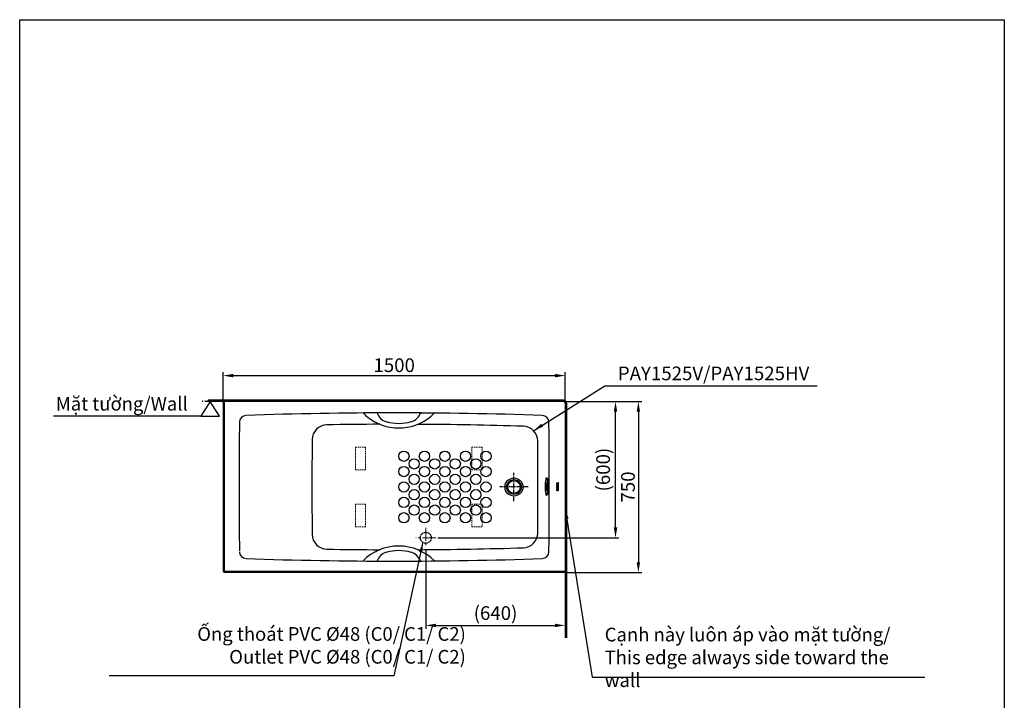
# Model space of a CAD drawing. Units: millimetres. Extents: x 131282 to 149181, y -66895 to -60499.
# Drawn here: x 131282 to 135598, y -63483 to -60499 of the extents above; entities that cross this region are included whole.
import ezdxf

# ---------------------------------------------------------------- set-up
doc = ezdxf.new("R2010")
doc.units = ezdxf.units.MM
for name, pattern in [('CENTER2', [28.575, 19.05, -3.175, 3.175, -3.175]), ('HIDDEN', [9.525, 6.35, -3.175]), ('PHANTOM2', [31.75, 15.875, -3.175, 3.175, -3.175, 3.175, -3.175])]:
    doc.linetypes.add(name, pattern=pattern)
for name, color, linetype, lineweight in [('中心线', 1, 'CENTER2', 18), ('图层1', 5, 'HIDDEN', 5), ('尺寸线', 7, 'Continuous', 9)]:
    doc.layers.add(name, color=color, linetype=linetype, lineweight=lineweight)
doc.styles.get("Standard").update_dxf_attribs({"font": 'arial.ttf'})
doc.styles.add('样式 1', font='SimSun.ttf', dxfattribs={"height": 30})
doc.dimstyles.new('副本zxm', dxfattribs={"dimscale": 10, "dimtxt": 6, "dimasz": 4.5, "dimexe": 1.5, "dimexo": 1, "dimgap": 1.5, "dimtad": 1, "dimtoh": 1, "dimdec": 0, "dimdsep": 46, "dimtxsty": 'Standard', "dimcen": 0, "dimadec": 0, "dimazin": 2, "dimtm": 5, "dimtfac": 1, "dimtdec": 0, "dimtmove": 1, "dimatfit": 0, "dimfxl": 1, "dimtolj": 1, "dimtzin": 0, "dimlwd": -1, "dimlwe": -1, "dimarcsym": 0})
pattern_1 = [(315, (142900.07562, -60251.56205), (0.136265001, 0.136265001), [])]

# ---------------------------------------------------------------- blocks, each defined once
blk = doc.blocks.new('*D63')
at = {"color": 0, "transparency": 16777216}
for p, q in [((133675.9, -62172.9), (133909.2, -62172.9)), ((133894.2, -62725.5), (133894.2, -62217.9)), ((133115.8, -62770.5), (133909.2, -62770.5))]:
    blk.add_line(p, q, dxfattribs=at)
for points in [[(133886.7, -62217.9), (133901.7, -62217.9), (133894.2, -62172.9)], [(133886.7, -62725.5), (133901.7, -62725.5), (133894.2, -62770.5)]]:
    blk.add_solid(points, dxfattribs=at)
at = {"layer": 'DEFPOINTS', "color": 0, "transparency": 16777216}
for p in [(133665.9, -62172.9), (133894.2, -62172.9), (133105.8, -62770.5)]:
    blk.add_point(p, dxfattribs=at)
at = {"color": 0, "transparency": 16777216, "insert": (133839.9, -62471.7), "char_height": 60, "attachment_point": 5, "rotation": 90}
blk.add_mtext('\\A1;(600)', dxfattribs=at)
blk = doc.blocks.new('*D64')
at = {"color": 0, "transparency": 16777216}
for p, q in [((133675.9, -62172.9), (134009.3, -62172.9)), ((133994.3, -62217.9), (133994.3, -62877.9)), ((133675.9, -62922.9), (134009.3, -62922.9))]:
    blk.add_line(p, q, dxfattribs=at)
for points in [[(133986.8, -62217.9), (134001.8, -62217.9), (133994.3, -62172.9)], [(133986.8, -62877.9), (134001.8, -62877.9), (133994.3, -62922.9)]]:
    blk.add_solid(points, dxfattribs=at)
at = {"layer": 'DEFPOINTS', "color": 0, "transparency": 16777216}
for p in [(133665.9, -62172.9), (133665.9, -62922.9), (133994.3, -62922.9)]:
    blk.add_point(p, dxfattribs=at)
at = {"color": 0, "transparency": 16777216, "insert": (133948.7, -62547.9), "char_height": 60, "attachment_point": 5, "rotation": 90}
blk.add_mtext('\\A1;750', dxfattribs=at)
blk = doc.blocks.new('*D66')
at = {"color": 0, "transparency": 16777216}
for p, q in [((133062.5, -62823.8), (133062.5, -63169.8)), ((133673.9, -62924.9), (133673.9, -63169.8)), ((133107.5, -63154.8), (133628.9, -63154.8))]:
    blk.add_line(p, q, dxfattribs=at)
for points in [[(133107.5, -63147.3), (133107.5, -63162.3), (133062.5, -63154.8)], [(133628.9, -63147.3), (133628.9, -63162.3), (133673.9, -63154.8)]]:
    blk.add_solid(points, dxfattribs=at)
at = {"layer": 'DEFPOINTS', "color": 0, "transparency": 16777216}
for p in [(133062.5, -62813.8), (133673.9, -62914.9), (133673.9, -63154.8)]:
    blk.add_point(p, dxfattribs=at)
at = {"color": 0, "transparency": 16777216, "insert": (133368.2, -63100.5), "char_height": 60, "attachment_point": 5}
blk.add_mtext('\\A1;(640)', dxfattribs=at)
blk = doc.blocks.new('logo')
at = {"lineweight": 0}
h = blk.add_hatch(dxfattribs=at)
h.set_pattern_fill('ANSI31', color=0, scale=1.541662, angle=270, style=0)
h.set_pattern_definition(pattern_1)
h.paths.add_polyline_path([(137532.3, -63860.5, 0.088589), (137534.1, -63860.2, 0.19145), (137536.1, -63858.1, 0.093388), (137536.5, -63856, 0.093388), (137536.1, -63853.8, 0.19145), (137534.1, -63851.7, 0.088589), (137532.3, -63851.4, 0.105732), (137530.2, -63851.9, 0.188045), (137528.3, -63854.2, 0.072993), (137528.1, -63856, 0.072993), (137528.3, -63857.7, 0.188045), (137530.2, -63860, 0.105732)])
h.paths.add_polyline_path([(137530.8, -63858.2, -0.352909), (137529, -63856, -0.352909), (137530.8, -63853.7, -0.107278), (137533.7, -63853.7, -0.352909), (137535.5, -63856, -0.352909), (137533.7, -63858.2, -0.107278)], flags=16)
h = blk.add_hatch(dxfattribs=at)
h.set_pattern_fill('ANSI31', color=0, scale=1.541662, angle=270, style=0)
h.set_pattern_definition([(315, (142900.07562, -60270.37927), (0.136265001, 0.136265001), [])])
h.paths.add_polyline_path([(137532.3, -63879.3, 0.088589), (137534.1, -63879, 0.19145), (137536.1, -63876.9, 0.093388), (137536.5, -63874.8, 0.093388), (137536.1, -63872.6, 0.19145), (137534.1, -63870.5, 0.088589), (137532.3, -63870.2, 0.105732), (137530.2, -63870.7, 0.188045), (137528.3, -63873, 0.072993), (137528.1, -63874.8, 0.072993), (137528.3, -63876.5, 0.188045), (137530.2, -63878.9, 0.105732)])
h.paths.add_polyline_path([(137530.8, -63877, -0.352909), (137529, -63874.8, -0.352909), (137530.8, -63872.6, -0.107278), (137533.7, -63872.6, -0.352909), (137535.5, -63874.8, -0.352909), (137533.7, -63877, -0.107278)], flags=16)
h = blk.add_hatch(dxfattribs=at)
h.set_pattern_fill('ANSI31', color=0, scale=1.541662, angle=270, style=0)
h.set_pattern_definition(pattern_1)
h.paths.add_polyline_path([(137530, -63845.6, -0.414214), (137529.4, -63845), (137529.4, -63843.9), (137528.4, -63843.9), (137528.4, -63849.2), (137529.4, -63849.2), (137529.4, -63848.1, -0.414214), (137530, -63847.5), (137535.2, -63847.5), (137535.2, -63848.4, -0.277869), (137534.5, -63849.6, -0.116346), (137533.6, -63849.8), (137533.2, -63849.8), (137533.2, -63850.8), (137536.2, -63850.8), (137536.2, -63842.3), (137533.2, -63842.3), (137533.2, -63843.3), (137533.6, -63843.3, -0.116346), (137534.5, -63843.5, -0.277869), (137535.2, -63844.6), (137535.2, -63845.6)])
h.paths.add_polyline_path([(137535.2, -63866.3), (137535.2, -63867.3, -0.277869), (137534.5, -63868.4, -0.116346), (137533.6, -63868.6), (137533.2, -63868.6), (137533.2, -63869.6), (137536.2, -63869.6), (137536.2, -63861.1), (137533.2, -63861.1), (137533.2, -63862.1), (137533.6, -63862.1, -0.116346), (137534.5, -63862.3, -0.277869), (137535.2, -63863.5), (137535.2, -63864.4), (137530, -63864.4, -0.414214), (137529.4, -63863.8), (137529.4, -63862.7), (137528.4, -63862.7), (137528.4, -63868), (137529.4, -63868), (137529.4, -63866.9, -0.414214), (137530, -63866.3)])
at = {"color": 0, "linetype": 'ByBlock', "lineweight": 0}
for p, q in [((137528.4, -63849.2), (137528.4, -63843.9)), ((137528.4, -63843.9), (137529.4, -63843.9)), ((137529.4, -63849.2), (137528.4, -63849.2)), ((137528.4, -63862.7), (137529.4, -63862.7)), ((137528.4, -63868), (137528.4, -63862.7)), ((137529.4, -63868), (137528.4, -63868)), ((137529.4, -63843.9), (137529.4, -63845)), ((137529.4, -63849.2), (137529.4, -63848.1)), ((137529.4, -63862.7), (137529.4, -63863.8)), ((137529.4, -63868), (137529.4, -63866.9)), ((137530, -63845.6), (137535.2, -63845.6)), ((137530, -63847.5), (137535.2, -63847.5)), ((137530, -63864.4), (137535.2, -63864.4)), ((137530, -63866.3), (137535.2, -63866.3)), ((137533.2, -63842.3), (137536.2, -63842.3)), ((137533.2, -63843.3), (137533.2, -63842.3)), ((137533.2, -63843.3), (137533.6, -63843.3)), ((137533.6, -63849.8), (137533.2, -63849.8)), ((137533.2, -63850.8), (137533.2, -63849.8)), ((137536.2, -63850.8), (137533.2, -63850.8)), ((137533.2, -63861.1), (137536.2, -63861.1)), ((137533.2, -63862.1), (137533.2, -63861.1)), ((137533.2, -63862.1), (137533.6, -63862.1)), ((137533.6, -63868.6), (137533.2, -63868.6)), ((137533.2, -63869.6), (137533.2, -63868.6)), ((137536.2, -63869.6), (137533.2, -63869.6)), ((137535.2, -63844.6), (137535.2, -63845.6)), ((137535.2, -63847.5), (137535.2, -63848.4)), ((137535.2, -63863.5), (137535.2, -63864.4)), ((137535.2, -63866.3), (137535.2, -63867.3)), ((137536.2, -63842.3), (137536.2, -63850.8)), ((137536.2, -63861.1), (137536.2, -63869.6))]:
    blk.add_line(p, q, dxfattribs=at)
for centre, radius, start, end in [((137534.2, -63856), 6.13, 163.3008, 180), ((137534.2, -63856), 6.13, 180, 196.6992), ((137534.2, -63874.8), 6.13, 163.3008, 180), ((137534.2, -63874.8), 6.13, 180, 196.6992), ((137532.2, -63855.4), 4.1, 120.24, 162.8394), ((137532.2, -63856.5), 4.1, 197.1606, 239.76), ((137532.2, -63874.2), 4.1, 120.24, 162.8394), ((137532.2, -63875.3), 4.1, 197.1606, 239.76), ((137531.3, -63856), 2.26, 102.2463, 180), ((137531.3, -63856), 2.26, 180, 257.7537), ((137531.3, -63874.8), 2.26, 102.2463, 180), ((137531.3, -63874.8), 2.26, 180, 257.7537), ((137530, -63845), 0.564, 180, 270), ((137530, -63848.1), 0.564, 90, 180), ((137530, -63863.8), 0.564, 180, 270), ((137530, -63866.9), 0.564, 90, 180), ((137532.3, -63856.6), 5.18, 90, 114.1422), ((137532.3, -63855.3), 5.18, 245.8578, 270), ((137532.3, -63875.4), 5.18, 90, 114.1422), ((137532.3, -63874.1), 5.18, 245.8578, 270), ((137532.3, -63860.5), 6.91, 77.7537, 102.2463), ((137532.3, -63851.4), 6.91, 257.7537, 282.2463), ((137532.3, -63879.3), 6.91, 77.7537, 102.2463), ((137532.3, -63870.2), 6.91, 257.7537, 282.2463), ((137532.3, -63856.6), 5.18, 69.7498, 90), ((137532.3, -63855.3), 5.18, 270, 290.2502), ((137532.3, -63875.4), 5.18, 69.7498, 90), ((137532.3, -63874.1), 5.18, 270, 290.2502), ((137533.6, -63845.4), 2.11, 63.4548, 90), ((137533.6, -63847.7), 2.11, 270, 296.5452), ((137533.6, -63864.2), 2.11, 63.4548, 90), ((137533.6, -63866.5), 2.11, 270, 296.5452), ((137533.3, -63856), 2.26, 360, 77.7537), ((137533.3, -63856), 2.26, 282.2463, 360), ((137533.3, -63874.8), 2.26, 360, 77.7537), ((137533.3, -63874.8), 2.26, 282.2463, 360), ((137532.5, -63855.3), 3.92, 22.8802, 66.2328), ((137532.5, -63856.6), 3.92, 293.7672, 337.1198), ((137532.5, -63874.1), 3.92, 22.8802, 66.2328), ((137532.5, -63875.4), 3.92, 293.7672, 337.1198), ((137533.9, -63844.6), 1.27, 0.0457, 62.0702), ((137533.9, -63848.4), 1.27, 297.9298, 359.9543), ((137533.9, -63863.5), 1.27, 0.0457, 62.0702), ((137533.9, -63867.3), 1.27, 297.9298, 359.9543), ((137530.6, -63855.9), 5.93, 359.8682, 21.2092), ((137530.6, -63856), 5.93, 338.7908, 0.1318), ((137530.6, -63874.8), 5.93, 359.8682, 21.2092), ((137530.6, -63874.8), 5.93, 338.7908, 0.1318)]:
    blk.add_arc(centre, radius, start, end, dxfattribs=at)
blk = doc.blocks.new('*D67')
at = {"color": 0, "transparency": 16777216}
for p, q in [((132173.9, -62162.9), (132173.9, -62044.5)), ((132218.9, -62059.5), (133628.9, -62059.5)), ((133673.9, -62170.9), (133673.9, -62044.5))]:
    blk.add_line(p, q, dxfattribs=at)
for points in [[(132218.9, -62052), (132218.9, -62067), (132173.9, -62059.5)], [(133628.9, -62052), (133628.9, -62067), (133673.9, -62059.5)]]:
    blk.add_solid(points, dxfattribs=at)
at = {"layer": 'DEFPOINTS', "color": 0, "transparency": 16777216}
for p in [(133673.9, -62059.5), (132173.9, -62172.9), (133673.9, -62180.9)]:
    blk.add_point(p, dxfattribs=at)
at = {"color": 0, "transparency": 16777216, "insert": (132923.9, -62013.9), "char_height": 60, "attachment_point": 5}
blk.add_mtext('\\A1;1500', dxfattribs=at)

msp = doc.modelspace()

# ---------------------------------------------------------------- hatches: boundary and pattern name
h = msp.add_hatch(color=256)
h.dxf.hatch_style = 1
h.paths.add_polyline_path([(132943.9, -62167.9), (132082.1, -62167.9), (132082.1, -62172.9), (132943.9, -62172.9)])
h = msp.add_hatch(color=256)
h.dxf.hatch_style = 1
h.paths.add_polyline_path([(132178.9, -62172.9), (132173.9, -62172.9), (132173.9, -62545.8), (132178.9, -62545.8)])
h = msp.add_hatch(color=256)
h.dxf.hatch_style = 1
h.paths.add_polyline_path([(133646.2, -62167.9), (132943.7, -62167.9), (132943.7, -62172.9), (133646.2, -62172.9)])
h = msp.add_hatch(color=256)
h.dxf.hatch_style = 1
h.paths.add_polyline_path([(133646.2, -62167.9), (133335.7, -62167.9), (133335.7, -62172.9), (133646.2, -62172.9)])
h = msp.add_hatch(color=256)
h.dxf.hatch_style = 1
h.paths.add_polyline_path([(133667.7, -62168.1, 0.033716), (133665.9, -62167.9), (133646.2, -62167.9), (133646.2, -62172.9), (133665.9, -62172.9, -0.055102), (133667.7, -62173.1)])
h = msp.add_hatch(color=256)
h.dxf.hatch_style = 1
h.paths.add_polyline_path([(133667.7, -62168.1), (133667.7, -62173.1, -0.322349), (133673.9, -62180.1), (133678.9, -62180.1, 0.357255)])
h = msp.add_hatch(color=256)
h.dxf.hatch_style = 1
h.paths.add_polyline_path([(133678.9, -62180.9), (133673.9, -62180.9), (133673.9, -62240.4), (133678.9, -62240.4)])
h = msp.add_hatch()
h.set_pattern_fill('ANGLE', color=256)
h.set_pattern_definition([(0, (-3889.935, 1315.057), (0, 6.985), [5.08, -1.905]), (90, (-3889.935, 1315.057), (-6.985, 4e-16), [5.08, -1.905])])
h.paths.add_polyline_path([(133678.9, -62180.9), (133673.9, -62180.9), (133673.9, -62240.4), (133678.9, -62240.4)])
h = msp.add_hatch(color=256)
h.dxf.hatch_style = 1
h.paths.add_polyline_path([(133678.9, -62185.6), (133673.9, -62185.6), (133673.9, -62240.4), (133678.9, -62240.4)])
h = msp.add_hatch(color=256)
h.dxf.hatch_style = 1
h.paths.add_polyline_path([(133678.9, -62240.4), (133673.9, -62240.4), (133673.9, -62545.8), (133678.9, -62545.8)])
h = msp.add_hatch(color=256)
h.dxf.hatch_style = 1
h.paths.add_polyline_path([(132943.9, -62917.9), (132181.9, -62917.9, -0.414214), (132178.9, -62914.9), (132178.9, -62545.8), (132173.9, -62545.8), (132173.9, -62914.9, 0.414214), (132181.9, -62922.9), (132943.9, -62922.9)])
h = msp.add_hatch(color=256)
h.dxf.hatch_style = 1
h.paths.add_polyline_path([(132943.9, -62917.9), (132181.9, -62917.9, -0.414214), (132178.9, -62914.9), (132178.9, -62545.8), (132173.9, -62545.8), (132173.9, -62914.9, 0.414214), (132181.9, -62922.9), (132943.9, -62922.9)])
h = msp.add_hatch(color=256)
h.dxf.hatch_style = 1
h.paths.add_polyline_path([(133674, -63209.1), (133679, -63209.1), (133679, -62545.8), (133674, -62545.8)])
h = msp.add_hatch(color=256)
h.dxf.hatch_style = 1
h.paths.add_polyline_path([(133673.4, -62917.9), (132943.9, -62917.9), (132943.9, -62922.9), (133665.9, -62922.9, 0.305615)])
h = msp.add_hatch()
h.set_pattern_fill('ANGLE', color=256)
h.set_pattern_definition([(0, (0, 0), (0, 6.985), [5.08, -1.905]), (90, (0, 0), (-6.985, 4e-16), [5.08, -1.905])])
h.paths.add_polyline_path([(133897.7, -63790.6), (133897.7, -63658.9), (133825.6, -63658.9), (133825.6, -63790.6)], flags=9)
h.paths.add_polyline_path([(134007.8, -63849.9), (134007.8, -63750.8), (133935.6, -63750.8), (133935.6, -63849.9)], flags=9)
h.paths.add_polyline_path([(132859.3, -63305.1), (132985.6, -63305.1), (132985.6, -63233), (132859.3, -63233)], flags=9)
h.paths.add_polyline_path([(135007.8, -63325.4), (135134.1, -63325.4), (135134.1, -63253.3), (135007.8, -63253.3)], flags=9)
h.paths.add_polyline_path([(132859.3, -63325.4), (132985.6, -63325.4), (132985.6, -63253.3), (132859.3, -63253.3)], flags=9)
h.paths.add_polyline_path([(134080.7, -64039.7), (134912.8, -64039.7), (134912.8, -63909.2), (134080.7, -63909.2)], flags=9)
h.paths.add_polyline_path([(132176.3, -64386.5), (132911.6, -64386.5), (132911.6, -64253.6), (132176.3, -64253.6)], flags=9)
h.paths.add_polyline_path([(131725.1, -63471.1), (132077.8, -63471.1), (132077.8, -63398.9), (131725.1, -63398.9)], flags=9)
h.paths.add_polyline_path([(131770.1, -65578.9), (132401.9, -65578.9), (132401.9, -65447.8), (131770.1, -65447.8)], flags=9)
h.paths.add_polyline_path([(134349.1, -64423.5), (134701.8, -64423.5), (134701.8, -64351.4), (134349.1, -64351.4)], flags=9)
h.paths.add_polyline_path([(133843, -65070.2), (134067, -65070.2), (134067, -64998.1), (133843, -64998.1)], flags=9)
h.paths.add_polyline_path([(133850.1, -63365.9), (134394.9, -63365.9), (134394.9, -63293.8), (133850.1, -63293.8)], flags=9)

# ---------------------------------------------------------------- linework, layer by layer
at = {"color": 0, "linetype": 'PHANTOM2', "ltscale": 3}
msp.add_line((133665.9, -62172.9), (132082.2, -62172.9), dxfattribs=at)
for p, q in [((133665.9, -62167.9), (132109.2, -62167.9)), ((132109.2, -62167.9), (132109.2, -62172.9)), ((133673.6, -62172.9), (132116.8, -62172.9)), ((133665.9, -62172.9), (132197.4, -62172.9)), ((133646.2, -62167.9), (133646.2, -62172.9)), ((133673.9, -62180.1), (133678.9, -62180.1)), ((133673.9, -62180.9), (133678.9, -62180.9)), ((132076.7, -62237.3), (131429.8, -62237.3))]:
    msp.add_line(p, q)
at = {"color": 0, "ltscale": 20}
for p, q in [((133673.6, -62172.9), (132119.1, -62172.9)), ((133673.9, -62180.9), (133673.9, -62914.9)), ((133673.9, -62180.9), (133673.9, -63208.7)), ((133678.9, -62180.9), (133678.9, -63208.7)), ((133673.4, -62917.9), (132181.9, -62917.9)), ((133673.4, -62917.9), (132181.9, -62917.9)), ((133665.9, -62922.9), (132181.9, -62922.9)), ((133665.9, -62922.9), (132181.9, -62922.9)), ((133665.9, -62922.9), (132181.9, -62922.9))]:
    msp.add_line(p, q, dxfattribs=at)
at = {"color": 0}
for p, q in [((132173.9, -62172.9), (132173.9, -62914.9)), ((132173.9, -62172.9), (132173.9, -62914.9)), ((132173.9, -62180.9), (132173.9, -62914.9)), ((132173.9, -62180.9), (132173.9, -62914.9)), ((132173.9, -62180.9), (132173.9, -62914.9)), ((132173.9, -62180.9), (132173.9, -62914.9)), ((132178.9, -62172.9), (132178.9, -62914.9)), ((132178.9, -62172.9), (132178.9, -62914.9)), ((132849.1, -62223.4), (132789.1, -62223.4)), ((133039.1, -62223.4), (133099.1, -62223.4))]:
    msp.add_line(p, q, dxfattribs=at)
at = {"linetype": 'CENTER2'}
for p, q in [((133448.9, -62610.1), (133448.9, -62485.8)), ((133511.1, -62547.9), (133386.7, -62547.9))]:
    msp.add_line(p, q, dxfattribs=at)
for points in [[(131282.3, -60499), (135598.5, -60499), (135598.5, -66220.3), (131282.3, -66220.3)], [(132117.4, -62172.9), (132076.7, -62237.3), (132158.4, -62237.3)]]:
    msp.add_lwpolyline(points, close=True)
at = {"color": 0}
for centre, radius in [((132966.4, -62412.9), 22.5), ((132966.4, -62412.9), 22.5), ((133056.4, -62412.9), 22.5), ((133056.4, -62412.9), 22.5), ((133146.4, -62412.9), 22.5), ((133236.4, -62412.9), 22.5), ((133326.4, -62412.9), 22.5), ((133011.4, -62446.7), 22.5), ((133101.4, -62446.7), 22.5), ((133191.4, -62446.7), 22.5), ((133281.4, -62446.7), 22.5), ((132966.4, -62480.4), 22.5), ((132966.4, -62480.4), 22.5), ((133011.4, -62514.2), 22.5), ((133056.4, -62480.4), 22.5), ((133056.4, -62480.4), 22.5), ((133101.4, -62514.2), 22.5), ((133146.4, -62480.4), 22.5), ((133191.4, -62514.2), 22.5), ((133236.4, -62480.4), 22.5), ((133281.4, -62514.2), 22.5), ((133326.4, -62480.4), 22.5), ((132966.4, -62547.9), 22.5), ((132966.4, -62547.9), 22.5), ((133056.4, -62547.9), 22.5), ((133056.4, -62547.9), 22.5), ((133146.4, -62547.9), 22.5), ((133236.4, -62547.9), 22.5), ((133326.4, -62547.9), 22.5), ((133448.9, -62547.9), 39.5), ((133448.9, -62547.9), 32.5), ((133448.9, -62547.9), 27.5), ((133011.4, -62581.7), 22.5), ((133101.4, -62581.7), 22.5), ((133191.4, -62581.7), 22.5), ((133281.4, -62581.7), 22.5), ((132966.4, -62615.4), 22.5), ((132966.4, -62615.4), 22.5), ((133011.4, -62649.2), 22.5), ((133056.4, -62615.4), 22.5), ((133056.4, -62615.4), 22.5), ((133101.4, -62649.2), 22.5), ((133146.4, -62615.4), 22.5), ((133191.4, -62649.2), 22.5), ((133236.4, -62615.4), 22.5), ((133281.4, -62649.2), 22.5), ((133326.4, -62615.4), 22.5), ((132966.4, -62682.9), 22.5), ((132966.4, -62682.9), 22.5), ((133056.4, -62682.9), 22.5), ((133146.4, -62682.9), 22.5), ((133236.4, -62682.9), 22.5), ((133326.4, -62682.9), 22.5)]:
    msp.add_circle(centre, radius, dxfattribs=at)
at = {"linetype": 'HIDDEN'}
msp.add_circle((133062.5, -62770.5), 24, dxfattribs=at)
at = {"color": 0}
for centre, radius, start, end in [((132181.9, -62180.9), 8, 90, 180), ((132275.6, -62264.2), 30, 91.7175, 179.3488), ((132923.9, -80996.6), 18773.7, 88.01803, 91.98281), ((132867.8, -62161.8), 100, 218.0643, 230.5379), ((132944.1, -62069.1), 220, 230.5379, 309.4621), ((132905.8, -62203.8), 60, 199.1096, 254.1204), ((132982.4, -62203.8), 60, 285.8796, 340.8904), ((133020.3, -62161.8), 100, 309.4621, 321.9357), ((133572.3, -62264.2), 30, 0.6512, 88.2825), ((157243.9, -62547.9), 25000, 179.34882, 180), ((132629.3, -62340.3), 65, 90.9047, 179.5166), ((132923.9, -80996.6), 18723.7, 90.19107, 90.90475), ((132944.1, -62069.1), 200, 254.1204, 285.8796), ((132923.9, -80996.6), 18723.7, 88.26728, 89.68699), ((133488.1, -62346.5), 65, 0.4639, 88.2673), ((108603.9, -62547.9), 25000, 0, 0.65118), ((157243.9, -62547.9), 24680.5, 179.51661, 180), ((108603.9, -62547.9), 24950, 0, 0.46387), ((157243.9, -62543.8), 25000, 180, 180.65118), ((157243.9, -62547.9), 24680.5, 180, 180.48339), ((108603.9, -62547.9), 24950, 359.53613, 0), ((108603.9, -62547.9), 25000, 359.34882, 0), ((132629.3, -62755.6), 65, 180.4834, 269.0953), ((133488.1, -62749.4), 65, 271.7327, 359.5361), ((132275.6, -62831.7), 30, 180.6512, 268.2825), ((132923.9, -44099.3), 18723.7, 269.09525, 269.80859), ((132943.9, -63026.8), 220, 44.6642, 135.4569), ((132905.6, -62892.1), 60, 105.8796, 160.8904), ((132943.9, -63026.8), 200, 74.1204, 105.8796), ((132982.2, -62892.1), 60, 19.1096, 74.1204), ((132923.9, -44099.3), 18723.7, 270.31251, 271.73272), ((133572.3, -62831.7), 30, 271.7175, 359.3488), ((132923.9, -44099.3), 18773.7, 268.01719, 271.98197), ((132181.9, -62914.9), 8, 180, 270), ((132181.9, -62914.9), 8, 180, 270), ((132181.9, -62914.9), 3, 180, 270), ((132181.9, -62914.9), 3, 180, 270)]:
    msp.add_arc(centre, radius, start, end, dxfattribs=at)
at = {"color": 0, "ltscale": 20}
for centre, radius, start, end in [((133665.9, -62180.9), 13, 0, 90), ((133665.9, -62180.9), 8, 0, 90), ((133665.9, -62180.9), 8, 0, 90), ((133665.9, -62914.9), 8, 270, 0)]:
    msp.add_arc(centre, radius, start, end, dxfattribs=at)
at = {"color": 0, "lineweight": 9}
msp.add_arc((132181.9, -62914.9), 8, 180, 270, dxfattribs=at)
at = {"color": 0, "extrusion": (0, 0, -1)}
for major_axis, ratio in [((0, 38.6), 0.142671), ((0, -16.6), 0.202874)]:
    msp.add_ellipse((133591.5, -62546), major_axis=major_axis, ratio=ratio, dxfattribs=at)
msp.add_ellipse((133592.8, -62545.8), major_axis=(0, 38.6), ratio=0.142671, start_param=6.267494, end_param=9.422279, dxfattribs=at)
at = {"layer": '中心线', "color": 0, "lineweight": 0, "ltscale": 3}
for p, q in [((133062.5, -62727.2), (133062.5, -62813.8)), ((133105.8, -62770.5), (133019.2, -62770.5))]:
    msp.add_line(p, q, dxfattribs=at)
at = {"layer": '图层1', "color": 0}
for p, q in [((132753.9, -62472.9), (132753.9, -62372.8)), ((132798.9, -62372.8), (132753.9, -62372.8)), ((132798.9, -62472.8), (132798.9, -62372.8)), ((133263.9, -62372.8), (133263.9, -62472.8)), ((133308.9, -62372.8), (133263.9, -62372.8)), ((133308.9, -62372.8), (133308.9, -62472.8)), ((132798.7, -62472.8), (132753.7, -62472.9)), ((133308.9, -62472.8), (133263.9, -62472.8)), ((132753.9, -62723.1), (132753.9, -62623.1)), ((132798.9, -62623.1), (132753.9, -62623.1)), ((132798.9, -62723.1), (132798.9, -62623.1)), ((133263.9, -62623.1), (133263.9, -62723.1)), ((133308.9, -62623.1), (133263.9, -62623.1)), ((133308.9, -62623.1), (133308.9, -62723.1)), ((132798.9, -62723.1), (132753.9, -62723.1)), ((133263.9, -62723.1), (133308.9, -62723.1))]:
    msp.add_line(p, q, dxfattribs=at)
at = {"layer": '尺寸线', "color": 0, "lineweight": 9}
for p, q in [((133592.7, -62507.3), (133591.5, -62507.4)), ((133592.8, -62584.4), (133591.5, -62584.5))]:
    msp.add_line(p, q, dxfattribs=at)

# ---------------------------------------------------------------- block references
msp.add_blockref('logo', (-3892.5, 1314.7))

# ---------------------------------------------------------------- texts
at = {"color": 0, "char_height": 60, "attachment_point": 3, "style": '样式 1'}
for s, width, insert in [('{\\fArial|b0|i0|c163|p34;PAY1525V/PAY1525HV}', 638.442, (134743.7, -62019.7)), ('{\\fArial|b0|i0|c0|p34;\\W0.99;Mặt tường/\\fArial|b0|i1|c0|p34;Wall}', 592.287, (132019.1, -62152.8)), ('{\\fArial|b0|i0|c163|p34;\\W0.99;Ống thoát PVC Ø48 (C0/ C1/ C2)\\P\\fArial|b0|i1|c163|p34;Outlet PVC Ø48 (C0/ C1/ C2)}', 1540.077, (133238, -63162.4))]:
    msp.add_mtext_dynamic_manual_height_columns(s, width=width, gutter_width=150, heights=[0], dxfattribs=dict(at, insert=insert))
at = {"insert": (133846.7, -63164.9), "char_height": 60, "attachment_point": 1, "style": '样式 1'}
msp.add_mtext_dynamic_manual_height_columns('{\\fArial|b0|i0|c163|p34;\\W0.99;\\C0;Cạnh này luôn áp vào mặt tường/\\P\\fArial|b0|i1|c163|p34;This edge always side toward the wall}', width=1419.287, gutter_width=150, heights=[0], dxfattribs=at)

# ---------------------------------------------------------------- dimensions: what is measured, and where the dimension line sits
dim = msp.add_linear_dim(base=(133673.9, -62059.5), p1=(132173.9, -62172.9), p2=(133673.9, -62180.9), dimstyle='副本zxm')
dim.commit()
dim.dimension.update_dxf_attribs({"geometry": '*D67', "text_midpoint": (132923.9, -62013.9)})
dim = msp.add_linear_dim(base=(133894.2, -62172.9), p1=(133105.8, -62770.5), p2=(133665.9, -62172.9), angle=90, text='(600)', dimstyle='副本zxm')
dim.commit()
dim.dimension.update_dxf_attribs({"geometry": '*D63', "text_midpoint": (133839.9, -62471.7)})
dim = msp.add_linear_dim(base=(133994.3, -62922.9), p1=(133665.9, -62172.9), p2=(133665.9, -62922.9), angle=90, dimstyle='副本zxm')
dim.commit()
dim.dimension.update_dxf_attribs({"geometry": '*D64', "text_midpoint": (133948.7, -62547.9)})
dim = msp.add_linear_dim(base=(133673.9, -63154.8), p1=(133062.5, -62813.8), p2=(133673.9, -62914.9), text='(640)', dimstyle='副本zxm')
dim.commit()
dim.dimension.update_dxf_attribs({"geometry": '*D66', "text_midpoint": (133368.2, -63100.5)})

# ---------------------------------------------------------------- leaders
for points in [[(133534.6, -62301), (133847.2, -62104.7), (134777.8, -62104.7)], [(133673.9, -62643), (133791.4, -63382.4), (135250.3, -63382.4)], [(133049.8, -62790.4), (132922.2, -63376.3), (131674.1, -63376.3)]]:
    msp.add_leader(points, dimstyle='副本zxm', override={"dimgap": 0.5, "dimtad": 0})

doc.saveas('drawing.dxf')
